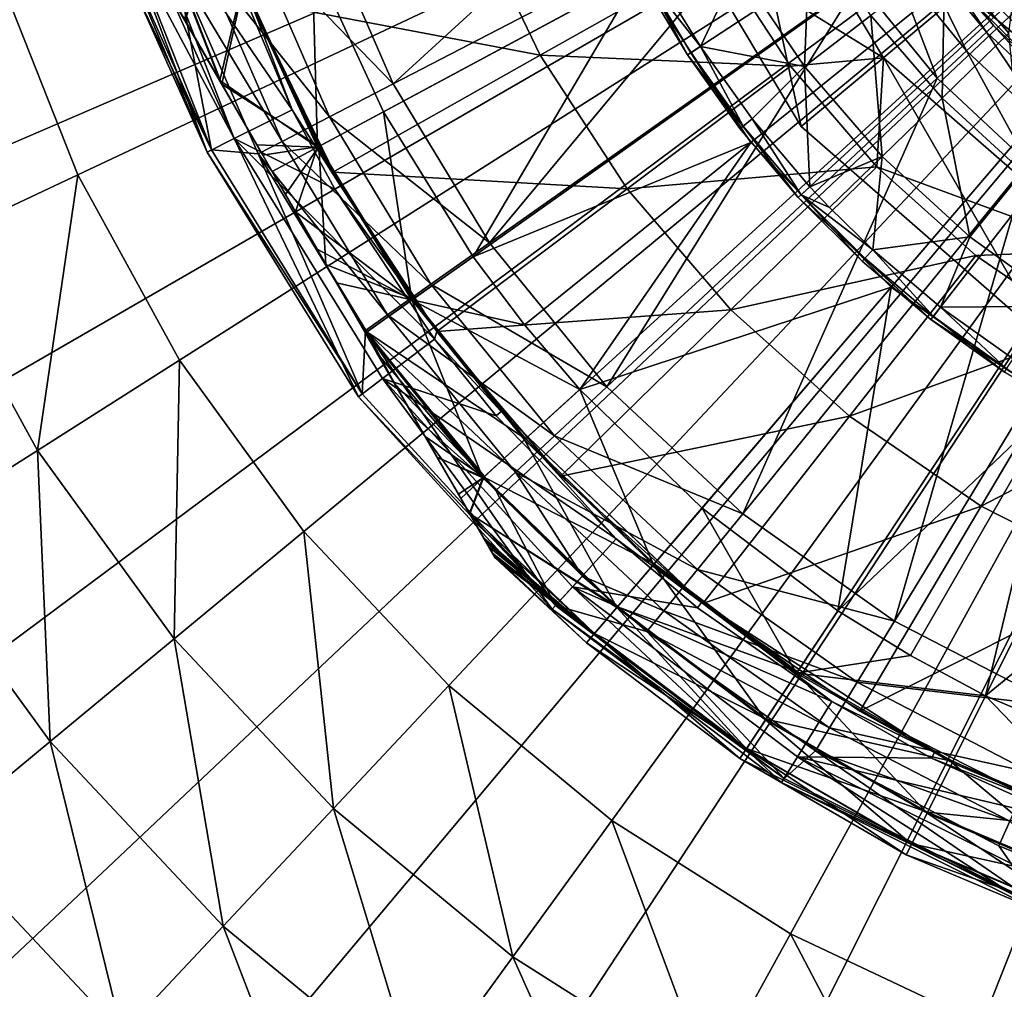
# Model space of a CAD drawing. Extents: x -157 to 252, y -239 to 37.
# Drawn here: x 105 to 114, y -15 to -5 of the extents above; entities that cross this region are included whole.
import ezdxf

# ---------------------------------------------------------------- set-up
doc = ezdxf.new("R2010")
doc.units = 0
doc.header["$MEASUREMENT"] = 0
for name, color, linetype in [('L1', 7, 'Continuous'), ('L16', 7, 'Continuous'), ('L5', 7, 'Continuous'), ('L6', 7, 'Continuous')]:
    doc.layers.add(name, color=color, linetype=linetype)

msp = doc.modelspace()

# ---------------------------------------------------------------- linework, layer by layer
at = {"layer": 'L1', "color": 7}
for points in [[(120, 0, 11.5), (107.6658, -6.62331, 11.5), (106.9454, -5.057384, 11.5)], [(120, 0, 11.5), (108.5732, -8.088833, 11.5), (107.6658, -6.62331, 11.5)], [(109.6539, -9.431739, 11.5), (108.5732, -8.088833, 11.5), (120, 0, 11.5)], [(120, 0, 11.5), (110.8913, -10.63167, 11.5), (109.6539, -9.431739, 11.5)], [(120, 0, 35.5), (110.7494, -4.967482, 35.5), (111.8197, -6.5827, 35.5)], [(120, 0, 11.5), (112.2669, -11.67043, 11.5), (110.8913, -10.63167, 11.5)], [(120, 0, 35.5), (111.8197, -6.5827, 35.5), (113.1685, -7.973752, 35.5)], [(113.7597, -12.53229, 11.5), (112.2669, -11.67043, 11.5), (120, 0, 11.5)], [(113.1685, -7.973752, 35.5), (114.75, -9.093267, 35.5), (120, 0, 35.5)], [(120, 0, 11.5), (115.347, -13.20416, 11.5), (113.7597, -12.53229, 11.5)], [(107.128, -6.704996, 12.29358), (106.0533, -4.843636, 15.76708), (105.986, -4.727007, 15.68779)], [(107.128, -6.704996, 12.29358), (105.986, -4.727007, 15.68779), (106.7341, -6.022835, 12.4068)], [(105.986, -4.727007, 15.68779), (106.3729, -5.397093, 12.60525), (106.7341, -6.022835, 12.4068)], [(107.6541, -6.629584, 17.14036), (107.6031, -4.80257, 17.85548), (106.933, -5.062174, 17.14036)], [(107.6541, -6.629584, 17.14036), (108.2873, -6.289598, 17.85548), (107.6031, -4.80257, 17.85548)], [(107.6031, -4.80257, 17.85548), (108.2873, -6.289598, 17.85548), (110.7494, -4.967482, 35.5)], [(106.3176, -5.301443, 16.01118), (106.0533, -4.843636, 15.76708), (107.128, -6.704996, 12.29358)], [(110.7494, -4.967482, 35.5), (108.2873, -6.289598, 17.85548), (109.149, -7.681281, 17.85548)], [(110.7494, -4.967482, 35.5), (109.149, -7.681281, 17.85548), (111.8197, -6.5827, 35.5)], [(106.715, -5.989668, 16.24204), (106.933, -5.062174, 17.14036), (106.4292, -5.257361, 16.28252)], [(106.9454, -5.057384, 11.5), (106.7341, -6.022835, 12.4068), (106.4378, -5.254024, 12.3553)], [(107.6541, -6.629584, 17.14036), (106.933, -5.062174, 17.14036), (106.715, -5.989668, 16.24204)], [(107.6658, -6.62331, 11.5), (106.7341, -6.022835, 12.4068), (106.9454, -5.057384, 11.5)], [(106.3807, -5.410654, 16.05709), (106.4292, -5.257361, 16.28252), (106.3176, -5.301443, 16.01118)], [(106.3729, -5.397093, 12.60525), (106.4378, -5.254024, 12.3553), (106.7341, -6.022835, 12.4068)], [(106.715, -5.989668, 16.24204), (106.4292, -5.257361, 16.28252), (106.3807, -5.410654, 16.05709)], [(107.128, -6.704996, 12.29358), (106.3807, -5.410654, 16.05709), (106.3176, -5.301443, 16.01118)], [(107.128, -6.704996, 12.29358), (106.715, -5.989668, 16.24204), (106.3807, -5.410654, 16.05709)], [(106.715, -5.989668, 16.24204), (107.0701, -6.60478, 16.35244), (107.6541, -6.629584, 17.14036)], [(107.3459, -7.082508, 12.26938), (107.0701, -6.60478, 16.35244), (106.715, -5.989668, 16.24204)], [(107.3459, -7.082508, 12.26938), (106.715, -5.989668, 16.24204), (107.128, -6.704996, 12.29358)], [(107.6658, -6.62331, 11.5), (107.128, -6.704996, 12.29358), (106.7341, -6.022835, 12.4068)], [(108.5624, -8.096496, 17.14036), (108.2873, -6.289598, 17.85548), (107.6541, -6.629584, 17.14036)], [(108.5624, -8.096496, 17.14036), (109.149, -7.681281, 17.85548), (108.2873, -6.289598, 17.85548)], [(107.6541, -6.629584, 17.14036), (107.0701, -6.60478, 16.35244), (107.219, -6.862592, 16.37654)], [(107.219, -6.862592, 16.37654), (107.0701, -6.60478, 16.35244), (107.3459, -7.082508, 12.26938)], [(107.3459, -7.082508, 12.26938), (107.128, -6.704996, 12.29358), (107.6658, -6.62331, 11.5)], [(107.3459, -7.082508, 12.26938), (107.6658, -6.62331, 11.5), (107.7341, -7.754762, 12.28975)], [(107.7341, -7.754762, 12.28975), (107.6658, -6.62331, 11.5), (108.5732, -8.088833, 11.5)], [(109.149, -7.681281, 17.85548), (109.6424, -8.334712, 17.85548), (111.8197, -6.5827, 35.5)], [(111.8197, -6.5827, 35.5), (109.6424, -8.334712, 17.85548), (110.1752, -8.956525, 17.85548)], [(111.8197, -6.5827, 35.5), (110.1752, -8.956525, 17.85548), (113.1685, -7.973752, 35.5)], [(107.6541, -6.629584, 17.14036), (107.219, -6.862592, 16.37654), (107.4426, -7.25, 16.38998)], [(108.5624, -8.096496, 17.14036), (107.6541, -6.629584, 17.14036), (107.4426, -7.25, 16.38998)], [(107.219, -6.862592, 16.37654), (107.3459, -7.082508, 12.26938), (107.4426, -7.25, 16.38998)], [(107.4426, -7.25, 16.38998), (107.3459, -7.082508, 12.26938), (107.6502, -7.609513, 16.37841)], [(107.6502, -7.609513, 16.37841), (107.3459, -7.082508, 12.26938), (107.8365, -7.932144, 16.34796)], [(107.8365, -7.932144, 16.34796), (107.3459, -7.082508, 12.26938), (107.7341, -7.754762, 12.28975)], [(107.4426, -7.25, 16.38998), (107.6502, -7.609513, 16.37841), (108.5624, -8.096496, 17.14036)], [(108.5624, -8.096496, 17.14036), (107.6502, -7.609513, 16.37841), (107.8365, -7.932144, 16.34796)], [(108.1289, -8.403344, 12.3553), (108.1074, -8.401377, 12.38943), (107.7341, -7.754762, 12.28975)], [(107.7341, -7.754762, 12.28975), (108.5732, -8.088833, 11.5), (108.1289, -8.403344, 12.3553)], [(107.8365, -7.932144, 16.34796), (107.7341, -7.754762, 12.28975), (108.1074, -8.401377, 12.38943)], [(108.5624, -8.096496, 17.14036), (109.6424, -8.334712, 17.85548), (109.149, -7.681281, 17.85548)], [(108.5624, -8.096496, 17.14036), (107.8365, -7.932144, 16.34796), (108.1214, -8.408679, 16.28252)], [(108.2225, -8.600698, 16.2189), (108.1214, -8.408679, 16.28252), (107.8365, -7.932144, 16.34796)], [(108.1074, -8.401377, 12.38943), (108.3973, -8.903586, 12.5304), (107.8365, -7.932144, 16.34796)], [(107.8365, -7.932144, 16.34796), (108.3973, -8.903586, 12.5304), (108.6894, -9.409407, 12.74664)], [(107.8365, -7.932144, 16.34796), (108.6894, -9.409407, 12.74664), (108.8057, -9.610883, 12.86107)], [(108.8057, -9.610883, 12.86107), (109.0081, -9.961422, 13.11805), (107.8365, -7.932144, 16.34796)], [(107.8365, -7.932144, 16.34796), (109.0081, -9.961422, 13.11805), (109.1181, -10.15193, 13.3053)], [(107.8365, -7.932144, 16.34796), (109.1181, -10.15193, 13.3053), (108.2225, -8.600698, 16.2189)], [(110.1752, -8.956525, 17.85548), (111.3503, -10.096, 17.85548), (113.1685, -7.973752, 35.5)], [(113.1685, -7.973752, 35.5), (111.3503, -10.096, 17.85548), (112.6565, -11.08242, 17.85548)], [(113.1685, -7.973752, 35.5), (112.6565, -11.08242, 17.85548), (114.75, -9.093267, 35.5)], [(109.2448, -9.804685, 16.28252), (108.5624, -8.096496, 17.14036), (108.1214, -8.408679, 16.28252)], [(108.1289, -8.403344, 12.3553), (108.5732, -8.088833, 11.5), (109.6539, -9.431739, 11.5)], [(110.1752, -8.956525, 17.85548), (109.6424, -8.334712, 17.85548), (108.5624, -8.096496, 17.14036)], [(109.6441, -9.440674, 17.14036), (110.1752, -8.956525, 17.85548), (108.5624, -8.096496, 17.14036)], [(109.6441, -9.440674, 17.14036), (108.5624, -8.096496, 17.14036), (109.2448, -9.804685, 16.28252)], [(108.1289, -8.403344, 12.3553), (108.3973, -8.903586, 12.5304), (108.1074, -8.401377, 12.38943)], [(109.2448, -9.804685, 16.28252), (108.1214, -8.408679, 16.28252), (108.2225, -8.600698, 16.2189)], [(109.2516, -9.798464, 12.3553), (108.3973, -8.903586, 12.5304), (108.1289, -8.403344, 12.3553)], [(108.1289, -8.403344, 12.3553), (109.6539, -9.431739, 11.5), (109.2516, -9.798464, 12.3553)], [(108.2225, -8.600698, 16.2189), (108.5729, -9.207667, 16.00716), (109.2448, -9.804685, 16.28252)], [(108.2225, -8.600698, 16.2189), (109.1181, -10.15193, 13.3053), (108.5729, -9.207667, 16.00716)], [(109.2516, -9.798464, 12.3553), (108.6894, -9.409407, 12.74664), (108.3973, -8.903586, 12.5304)], [(110.8827, -10.64174, 17.14036), (110.1752, -8.956525, 17.85548), (109.6441, -9.440674, 17.14036)], [(110.8827, -10.64174, 17.14036), (111.3503, -10.096, 17.85548), (110.1752, -8.956525, 17.85548)], [(112.6565, -11.08242, 17.85548), (113.3527, -11.51348, 17.85548), (114.75, -9.093267, 35.5)], [(114.75, -9.093267, 35.5), (113.3527, -11.51348, 17.85548), (114.0741, -11.90085, 17.85548)], [(114.75, -9.093267, 35.5), (114.0741, -11.90085, 17.85548), (116.5103, -9.903122, 35.5)], [(109.2448, -9.804685, 16.28252), (108.5729, -9.207667, 16.00716), (108.8044, -9.608637, 15.79717)], [(108.5729, -9.207667, 16.00716), (109.1181, -10.15193, 13.3053), (109.1609, -10.22607, 13.39279)], [(108.5729, -9.207667, 16.00716), (109.1609, -10.22607, 13.39279), (108.8044, -9.608637, 15.79717)], [(108.8057, -9.610883, 12.86107), (108.6894, -9.409407, 12.74664), (109.2516, -9.798464, 12.3553)], [(109.2448, -9.804685, 16.28252), (110.5312, -11.05206, 16.28252), (109.6441, -9.440674, 17.14036)], [(109.2516, -9.798464, 12.3553), (109.6539, -9.431739, 11.5), (110.8913, -10.63167, 11.5)], [(109.6441, -9.440674, 17.14036), (110.5312, -11.05206, 16.28252), (110.8827, -10.64174, 17.14036)], [(109.2448, -9.804685, 16.28252), (108.8044, -9.608637, 15.79717), (109.033, -10.00459, 15.50019)], [(108.8044, -9.608637, 15.79717), (109.1609, -10.22607, 13.39279), (109.033, -10.00459, 15.50019)], [(109.2516, -9.798464, 12.3553), (109.0081, -9.961422, 13.11805), (108.8057, -9.610883, 12.86107)], [(109.1181, -10.15193, 13.3053), (109.0081, -9.961422, 13.11805), (109.2516, -9.798464, 12.3553)], [(109.033, -10.00459, 15.50019), (109.1158, -10.14798, 15.35595), (109.2448, -9.804685, 16.28252)], [(109.2448, -9.804685, 16.28252), (109.1158, -10.14798, 15.35595), (110.5312, -11.05206, 16.28252)], [(109.2516, -9.798464, 12.3553), (110.5372, -11.04505, 12.3553), (109.1181, -10.15193, 13.3053)], [(109.2516, -9.798464, 12.3553), (110.8913, -10.63167, 11.5), (110.5372, -11.04505, 12.3553)], [(114.0741, -11.90085, 17.85548), (115.5815, -12.53888, 17.85548), (116.5103, -9.903122, 35.5)], [(109.033, -10.00459, 15.50019), (109.1609, -10.22607, 13.39279), (109.2753, -10.42434, 13.70146)], [(109.033, -10.00459, 15.50019), (109.2753, -10.42434, 13.70146), (109.1158, -10.14798, 15.35595)], [(112.2596, -11.68149, 17.14036), (111.3503, -10.096, 17.85548), (110.8827, -10.64174, 17.14036)], [(112.2596, -11.68149, 17.14036), (112.6565, -11.08242, 17.85548), (111.3503, -10.096, 17.85548)], [(110.5312, -11.05206, 16.28252), (109.1158, -10.14798, 15.35595), (110.3135, -11.30614, 15.32549)], [(110.3135, -11.30614, 15.32549), (109.1158, -10.14798, 15.35595), (109.2509, -10.382, 15.03486)], [(109.3361, -10.52963, 14.67841), (109.2509, -10.382, 15.03486), (109.1158, -10.14798, 15.35595)], [(109.1158, -10.14798, 15.35595), (109.2753, -10.42434, 13.70146), (109.2988, -10.46505, 13.79024)], [(109.1158, -10.14798, 15.35595), (109.2988, -10.46505, 13.79024), (109.3525, -10.55806, 14.1101)], [(109.3525, -10.55806, 14.1101), (109.362, -10.57436, 14.26175), (109.1158, -10.14798, 15.35595)], [(109.1158, -10.14798, 15.35595), (109.362, -10.57436, 14.26175), (109.3478, -10.54986, 14.59171)], [(109.1158, -10.14798, 15.35595), (109.3478, -10.54986, 14.59171), (109.3361, -10.52963, 14.67841)], [(109.1181, -10.15193, 13.3053), (110.5372, -11.04505, 12.3553), (110.3166, -11.30254, 13.31074)], [(109.1181, -10.15193, 13.3053), (110.3166, -11.30254, 13.31074), (109.1609, -10.22607, 13.39279)], [(109.1609, -10.22607, 13.39279), (110.3166, -11.30254, 13.31074), (109.2753, -10.42434, 13.70146)], [(109.2509, -10.382, 15.03486), (109.3361, -10.52963, 14.67841), (110.3135, -11.30614, 15.32549)], [(110.3166, -11.30254, 13.31074), (109.2988, -10.46505, 13.79024), (109.2753, -10.42434, 13.70146)], [(110.3166, -11.30254, 13.31074), (109.3525, -10.55806, 14.1101), (109.2988, -10.46505, 13.79024)], [(110.3135, -11.30614, 15.32549), (109.3361, -10.52963, 14.67841), (109.3478, -10.54986, 14.59171)], [(110.3135, -11.30614, 15.32549), (109.3478, -10.54986, 14.59171), (110.2407, -11.39106, 14.31785)], [(110.2407, -11.39106, 14.31785), (109.3478, -10.54986, 14.59171), (109.362, -10.57436, 14.26175)], [(110.3166, -11.30254, 13.31074), (109.362, -10.57436, 14.26175), (109.3525, -10.55806, 14.1101)], [(110.2407, -11.39106, 14.31785), (109.362, -10.57436, 14.26175), (110.3166, -11.30254, 13.31074)], [(110.5312, -11.05206, 16.28252), (111.9611, -12.1319, 16.28252), (110.8827, -10.64174, 17.14036)], [(110.8913, -10.63167, 11.5), (112.2669, -11.67043, 11.5), (110.5372, -11.04505, 12.3553)], [(110.8827, -10.64174, 17.14036), (111.9611, -12.1319, 16.28252), (112.2596, -11.68149, 17.14036)], [(110.3135, -11.30614, 15.32549), (111.7763, -12.4108, 15.32549), (110.5312, -11.05206, 16.28252)], [(110.5372, -11.04505, 12.3553), (111.9662, -12.1242, 12.3553), (110.3166, -11.30254, 13.31074)], [(110.5312, -11.05206, 16.28252), (111.7763, -12.4108, 15.32549), (111.9611, -12.1319, 16.28252)], [(110.5372, -11.04505, 12.3553), (112.2669, -11.67043, 11.5), (111.9662, -12.1242, 12.3553)], [(112.2596, -11.68149, 17.14036), (113.3527, -11.51348, 17.85548), (112.6565, -11.08242, 17.85548)], [(110.3166, -11.30254, 13.31074), (111.7789, -12.40685, 13.31074), (110.2407, -11.39106, 14.31785)], [(110.2407, -11.39106, 14.31785), (111.7145, -12.50403, 14.31785), (110.3135, -11.30614, 15.32549)], [(110.3135, -11.30614, 15.32549), (111.7145, -12.50403, 14.31785), (111.7763, -12.4108, 15.32549)], [(110.3166, -11.30254, 13.31074), (111.9662, -12.1242, 12.3553), (111.7789, -12.40685, 13.31074)], [(110.2407, -11.39106, 14.31785), (111.7789, -12.40685, 13.31074), (111.7145, -12.50403, 14.31785)], [(114.0741, -11.90085, 17.85548), (113.3527, -11.51348, 17.85548), (112.2596, -11.68149, 17.14036)], [(113.5129, -13.02783, 16.28252), (112.2596, -11.68149, 17.14036), (111.9611, -12.1319, 16.28252)], [(113.7597, -12.53229, 11.5), (111.9662, -12.1242, 12.3553), (112.2669, -11.67043, 11.5)], [(113.7538, -12.54416, 17.14036), (114.0741, -11.90085, 17.85548), (112.2596, -11.68149, 17.14036)], [(113.7538, -12.54416, 17.14036), (112.2596, -11.68149, 17.14036), (113.5129, -13.02783, 16.28252)], [(115.3426, -13.21667, 17.14036), (114.0741, -11.90085, 17.85548), (113.7538, -12.54416, 17.14036)], [(115.3426, -13.21667, 17.14036), (115.5815, -12.53888, 17.85548), (114.0741, -11.90085, 17.85548)], [(113.3638, -13.32733, 15.32549), (111.9611, -12.1319, 16.28252), (111.7763, -12.4108, 15.32549)], [(113.517, -13.01957, 12.3553), (111.7789, -12.40685, 13.31074), (111.9662, -12.1242, 12.3553)], [(113.5129, -13.02783, 16.28252), (111.9611, -12.1319, 16.28252), (113.3638, -13.32733, 15.32549)], [(113.517, -13.01957, 12.3553), (111.9662, -12.1242, 12.3553), (113.7597, -12.53229, 11.5)], [(113.3659, -13.32309, 13.31074), (111.7145, -12.50403, 14.31785), (111.7789, -12.40685, 13.31074)], [(113.3139, -13.42744, 14.31785), (111.7763, -12.4108, 15.32549), (111.7145, -12.50403, 14.31785)], [(113.3638, -13.32733, 15.32549), (111.7763, -12.4108, 15.32549), (113.3139, -13.42744, 14.31785)], [(113.3659, -13.32309, 13.31074), (111.7789, -12.40685, 13.31074), (113.517, -13.01957, 12.3553)], [(113.3139, -13.42744, 14.31785), (111.7145, -12.50403, 14.31785), (113.3659, -13.32309, 13.31074)], [(113.5129, -13.02783, 16.28252), (115.163, -13.72628, 16.28252), (113.7538, -12.54416, 17.14036)], [(113.7597, -12.53229, 11.5), (115.347, -13.20416, 11.5), (113.517, -13.01957, 12.3553)], [(113.7538, -12.54416, 17.14036), (115.163, -13.72628, 16.28252), (115.3426, -13.21667, 17.14036)], [(113.3638, -13.32733, 15.32549), (115.0519, -14.04183, 15.32549), (113.5129, -13.02783, 16.28252)], [(113.517, -13.01957, 12.3553), (115.1661, -13.71757, 12.3553), (113.3659, -13.32309, 13.31074)], [(113.5129, -13.02783, 16.28252), (115.0519, -14.04183, 15.32549), (115.163, -13.72628, 16.28252)], [(113.517, -13.01957, 12.3553), (115.347, -13.20416, 11.5), (115.1661, -13.71757, 12.3553)], [(113.3659, -13.32309, 13.31074), (115.0534, -14.03736, 13.31074), (113.3139, -13.42744, 14.31785)], [(113.3139, -13.42744, 14.31785), (115.0147, -14.1473, 14.31785), (113.3638, -13.32733, 15.32549)], [(113.3638, -13.32733, 15.32549), (115.0147, -14.1473, 14.31785), (115.0519, -14.04183, 15.32549)], [(113.3659, -13.32309, 13.31074), (115.1661, -13.71757, 12.3553), (115.0534, -14.03736, 13.31074)], [(113.3139, -13.42744, 14.31785), (115.0534, -14.03736, 13.31074), (115.0147, -14.1473, 14.31785)]]:
    msp.add_3dface(points, dxfattribs=at)
at = {"layer": 'L16', "color": 7}
for points in [[(120, 0, 1.5), (93.65529, -7.887089, 1.5), (92.91779, -4.775325, 1.5)], [(94.74906, -10.89219, 1.5), (93.65529, -7.887089, 1.5), (120, 0, 1.5)], [(120, 0, 1.5), (96.1843, -13.75, 1.5), (94.74906, -10.89219, 1.5)], [(120, 0, 1.5), (97.94161, -16.42186, 1.5), (96.1843, -13.75, 1.5)], [(99.99723, -18.87164, 1.5), (97.94161, -16.42186, 1.5), (120, 0, 1.5)], [(120, 0, 1.5), (102.3233, -21.06622, 1.5), (99.99723, -18.87164, 1.5)], [(120, 0, 1.5), (104.8885, -22.97591, 1.5), (102.3233, -21.06622, 1.5)], [(120, 0, 11.5), (104.6013, -5.00335, 11.5), (105.3498, -6.89387, 11.5)], [(107.658, -24.5749, 1.5), (104.8885, -22.97591, 1.5), (120, 0, 1.5)], [(105.3498, -6.89387, 11.5), (106.3293, -8.675669, 11.5), (120, 0, 11.5)], [(120, 0, 11.5), (106.3293, -8.675669, 11.5), (107.5245, -10.32065, 11.5)], [(120, 0, 11.5), (107.5245, -10.32065, 11.5), (108.9164, -11.80286, 11.5)], [(120, 0, 1.5), (110.5944, -25.84155, 1.5), (107.658, -24.5749, 1.5)], [(108.9164, -11.80286, 11.5), (110.4831, -13.09894, 11.5), (120, 0, 11.5)], [(120, 0, 11.5), (110.4831, -13.09894, 11.5), (112.1998, -14.18844, 11.5)], [(120, 0, 1.5), (113.6581, -26.75873, 1.5), (110.5944, -25.84155, 1.5)], [(120, 0, 11.5), (112.1998, -14.18844, 11.5), (114.0396, -15.05418, 11.5)], [(116.8074, -27.31406, 1.5), (113.6581, -26.75873, 1.5), (120, 0, 1.5)], [(114.0396, -15.05418, 11.5), (115.9734, -15.68251, 11.5), (120, 0, 11.5)], [(104.6013, -5.00335, 11.5), (103.886, -7.582652, 11.33473), (105.3498, -6.89387, 11.5)], [(105.3498, -6.89387, 11.5), (103.886, -7.582652, 11.33473), (104.9635, -9.542475, 11.33473)], [(105.3498, -6.89387, 11.5), (104.9635, -9.542475, 11.33473), (106.3293, -8.675669, 11.5)], [(103.886, -7.582652, 11.33473), (103.654, -10.37347, 10.84576), (104.9635, -9.542475, 11.33473)], [(106.3293, -8.675669, 11.5), (104.9635, -9.542475, 11.33473), (106.278, -11.35181, 11.33473)], [(106.3293, -8.675669, 11.5), (106.278, -11.35181, 11.33473), (107.5245, -10.32065, 11.5)], [(104.9635, -9.542475, 11.33473), (103.654, -10.37347, 10.84576), (105.0831, -12.34036, 10.84576)], [(104.9635, -9.542475, 11.33473), (105.0831, -12.34036, 10.84576), (106.278, -11.35181, 11.33473)], [(103.654, -10.37347, 10.84576), (103.989, -13.24547, 10.05329), (105.0831, -12.34036, 10.84576)], [(107.5245, -10.32065, 11.5), (106.278, -11.35181, 11.33473), (107.809, -12.98211, 11.33473)], [(107.5245, -10.32065, 11.5), (107.809, -12.98211, 11.33473), (108.9164, -11.80286, 11.5)], [(106.278, -11.35181, 11.33473), (105.0831, -12.34036, 10.84576), (106.7473, -14.11264, 10.84576)], [(106.278, -11.35181, 11.33473), (106.7473, -14.11264, 10.84576), (107.809, -12.98211, 11.33473)], [(108.9164, -11.80286, 11.5), (107.809, -12.98211, 11.33473), (109.5322, -14.40769, 11.33473)], [(108.9164, -11.80286, 11.5), (109.5322, -14.40769, 11.33473), (110.4831, -13.09894, 11.5)], [(105.0831, -12.34036, 10.84576), (103.989, -13.24547, 10.05329), (105.7753, -15.14774, 10.05329)], [(105.0831, -12.34036, 10.84576), (105.7753, -15.14774, 10.05329), (106.7473, -14.11264, 10.84576)], [(107.809, -12.98211, 11.33473), (106.7473, -14.11264, 10.84576), (108.6206, -15.66236, 10.84576)], [(107.809, -12.98211, 11.33473), (108.6206, -15.66236, 10.84576), (109.5322, -14.40769, 11.33473)], [(110.4831, -13.09894, 11.5), (109.5322, -14.40769, 11.33473), (111.4205, -15.60604, 11.33473)], [(110.4831, -13.09894, 11.5), (111.4205, -15.60604, 11.33473), (112.1998, -14.18844, 11.5)], [(103.989, -13.24547, 10.05329), (103.041, -14.02973, 8.990061), (104.9331, -16.04464, 8.990061)], [(103.989, -13.24547, 10.05329), (104.9331, -16.04464, 8.990061), (105.7753, -15.14774, 10.05329)], [(103.041, -14.02973, 8.990061), (104.2554, -16.76628, 7.7), (104.9331, -16.04464, 8.990061)], [(106.7473, -14.11264, 10.84576), (105.7753, -15.14774, 10.05329), (107.786, -16.81112, 10.05329)], [(106.7473, -14.11264, 10.84576), (107.786, -16.81112, 10.05329), (108.6206, -15.66236, 10.84576)], [(112.1998, -14.18844, 11.5), (111.4205, -15.60604, 11.33473), (113.4441, -16.55828, 11.33473)], [(112.1998, -14.18844, 11.5), (113.4441, -16.55828, 11.33473), (114.0396, -15.05418, 11.5)], [(109.5322, -14.40769, 11.33473), (108.6206, -15.66236, 10.84576), (110.6734, -16.96507, 10.84576)], [(109.5322, -14.40769, 11.33473), (110.6734, -16.96507, 10.84576), (111.4205, -15.60604, 11.33473)]]:
    msp.add_3dface(points, dxfattribs=at)
at = {"layer": 'L5', "color": 7}
for points in [[(120, 0, 61.4), (110.6919, -3.73758, 61.4), (112.3024, -6.431023, 61.4)], [(120, 0, 61.4), (112.3024, -6.431023, 61.4), (114.6665, -8.494952, 61.4)], [(111.7635, -2.927243, 40.6986), (108.3803, -6.020839, 41.86304), (107.6687, -4.382546, 41.86304)], [(112.2388, -4.021512, 40.6986), (108.3803, -6.020839, 41.86304), (111.7635, -2.927243, 40.6986)], [(111.6481, -3.353594, 65.5), (112.3024, -6.431023, 64.5), (110.6919, -3.73758, 64.5)], [(111.6481, -3.353594, 65.5), (111.5038, -4.782958, 65.5), (113.0932, -5.770321, 65.5)], [(113.0932, -5.770321, 65.5), (112.3024, -6.431023, 64.5), (111.6481, -3.353594, 65.5)], [(112.3024, -6.431023, 64.5), (112.3024, -6.431023, 61.4), (110.6919, -3.73758, 64.5)], [(110.6919, -3.73758, 64.5), (112.3024, -6.431023, 61.4), (110.6919, -3.73758, 61.4)], [(105.6802, -3.923697, 52.98814), (105.7998, -4.564676, 52.0935), (106.8519, -6.546989, 54.48654)], [(106.8519, -6.546989, 54.48654), (105.8727, -4.019552, 54.48654), (105.6802, -3.923697, 52.98814)], [(106.8519, -6.546989, 54.48654), (107.4114, -6.268369, 58.10759), (105.8727, -4.019552, 54.48654)], [(107.4114, -6.268369, 58.10759), (106.7106, -4.59952, 58.10759), (105.8727, -4.019552, 54.48654)], [(112.2388, -4.021512, 40.6986), (109.3084, -7.546975, 41.86304), (108.3803, -6.020839, 41.86304)], [(112.8587, -5.040867, 40.6986), (109.3084, -7.546975, 41.86304), (112.2388, -4.021512, 40.6986)], [(107.0082, -5.216701, 62), (109.7932, -5.745948, 63.55334), (109.1305, -4.364531, 63.55334)], [(107.0191, -4.613406, 42.20018), (107.6687, -4.382546, 41.86304), (108.3803, -6.020839, 41.86304)], [(109.7932, -5.745948, 63.55334), (111.5038, -4.782958, 65.5), (109.1305, -4.364531, 63.55334)], [(105.8878, -4.981709, 47.84317), (105.7925, -4.528111, 46.84318), (106.6344, -6.655255, 47.14909)], [(106.2933, -4.871367, 43.49462), (106.6344, -6.655255, 47.14909), (105.7925, -4.528111, 46.84318)], [(105.7998, -4.564676, 52.0935), (105.8928, -5.004078, 51.08799), (106.5922, -6.676314, 50.8234)], [(106.8519, -6.546989, 54.48654), (105.7998, -4.564676, 52.0935), (106.5922, -6.676314, 50.8234)], [(106.537, -4.784756, 42.77211), (107.0191, -4.613406, 42.20018), (107.7682, -6.338, 42.20018)], [(107.0082, -5.216701, 58.26275), (106.7106, -4.59952, 58.10759), (107.4114, -6.268369, 58.10759)], [(107.0191, -4.613406, 42.20018), (108.3803, -6.020839, 41.86304), (107.7682, -6.338, 42.20018)], [(113.3877, -4.667473, 40.15529), (113.4642, -4.613442, 39.73267), (114.0848, -5.524375, 40.15529)], [(113.8716, -5.142301, 36.5), (114.1533, -5.460425, 39.73267), (113.4642, -4.613442, 39.73267)], [(114.0848, -5.524375, 40.15529), (113.4642, -4.613442, 39.73267), (114.1533, -5.460425, 39.73267)], [(113.3877, -4.667473, 40.15529), (113.8922, -5.704242, 40.49872), (113.1724, -4.81944, 40.49872)], [(114.0848, -5.524375, 40.15529), (113.8922, -5.704242, 40.49872), (113.3877, -4.667473, 40.15529)], [(107.3139, -6.573405, 42.77211), (106.2933, -4.871367, 43.49462), (106.537, -4.784756, 42.77211)], [(106.537, -4.784756, 42.77211), (107.7682, -6.338, 42.20018), (107.3139, -6.573405, 42.77211)], [(109.7932, -5.745948, 63.55334), (112.2008, -5.851019, 65.5), (111.5038, -4.782958, 65.5)], [(111.5038, -4.782958, 65.5), (112.2008, -5.851019, 65.5), (113.0932, -5.770321, 65.5)], [(113.1724, -4.81944, 40.49872), (113.6116, -5.966321, 40.6986), (112.8587, -5.040867, 40.6986)], [(113.8922, -5.704242, 40.49872), (113.6116, -5.966321, 40.6986), (113.1724, -4.81944, 40.49872)], [(115.1791, -5.745333, 35.63397), (113.9743, -5.056184, 36), (114.2547, -4.820907, 35.63397)], [(115.5005, -5.362311, 35.5), (115.1791, -5.745333, 35.63397), (114.2547, -4.820907, 35.63397)], [(107.0843, -6.692393, 43.49462), (106.6344, -6.655255, 47.14909), (106.2933, -4.871367, 43.49462)], [(107.3139, -6.573405, 42.77211), (107.0843, -6.692393, 43.49462), (106.2933, -4.871367, 43.49462)], [(106.6344, -6.655255, 47.14909), (105.9411, -5.216943, 48.91178), (105.8878, -4.981709, 47.84317)], [(106.5922, -6.676314, 50.8234), (105.8928, -5.004078, 51.08799), (105.9429, -5.22491, 50.01266)], [(112.8587, -5.040867, 40.6986), (110.4356, -8.932525, 41.86304), (109.3084, -7.546975, 41.86304)], [(113.6116, -5.966321, 40.6986), (110.4356, -8.932525, 41.86304), (112.8587, -5.040867, 40.6986)], [(114.9438, -6.025725, 36), (113.8716, -5.142301, 36.5), (113.9743, -5.056184, 36)], [(115.1791, -5.745333, 35.63397), (114.9438, -6.025725, 36), (113.9743, -5.056184, 36)], [(114.8577, -6.128355, 36.5), (114.8577, -6.128355, 39.73267), (113.8716, -5.142301, 36.5)], [(113.8716, -5.142301, 36.5), (114.8577, -6.128355, 39.73267), (114.1533, -5.460425, 39.73267)], [(114.9438, -6.025725, 36), (114.8577, -6.128355, 36.5), (113.8716, -5.142301, 36.5)], [(106.6344, -6.655255, 47.14909), (105.9429, -5.22491, 50.01266), (105.9411, -5.216943, 48.91178)], [(106.5922, -6.676314, 50.8234), (105.9429, -5.22491, 50.01266), (106.6344, -6.655255, 47.14909)], [(107.0082, -5.216701, 58.26275), (107.4114, -6.268369, 58.10759), (107.8756, -7, 58.26275)], [(107.8003, -6.867838, 62), (109.7932, -5.745948, 63.55334), (107.0082, -5.216701, 62)], [(107.0082, -5.216701, 62), (107.0082, -5.216701, 58.26275), (107.8003, -6.867838, 62)], [(107.8003, -6.867838, 62), (107.0082, -5.216701, 58.26275), (107.8756, -7, 58.26275)], [(114.0848, -5.524375, 40.15529), (114.1533, -5.460425, 39.73267), (114.8922, -6.278369, 40.15529)], [(114.8922, -6.278369, 40.15529), (114.1533, -5.460425, 39.73267), (114.8577, -6.128355, 39.73267)], [(114.0848, -5.524375, 40.15529), (114.7259, -6.482784, 40.49872), (113.8922, -5.704242, 40.49872)], [(114.8922, -6.278369, 40.15529), (114.7259, -6.482784, 40.49872), (114.0848, -5.524375, 40.15529)], [(107.8003, -6.867838, 62), (110.6305, -7.02905, 63.55334), (109.7932, -5.745948, 63.55334)], [(110.6305, -7.02905, 63.55334), (112.2008, -5.851019, 65.5), (109.7932, -5.745948, 63.55334)], [(113.0932, -5.770321, 65.5), (112.2008, -5.851019, 65.5), (113.0312, -6.818967, 65.5)], [(113.0932, -5.770321, 65.5), (114.6665, -8.494952, 64.5), (112.3024, -6.431023, 64.5)], [(113.0932, -5.770321, 65.5), (113.0312, -6.818967, 65.5), (115.2144, -7.622209, 65.5)], [(115.2144, -7.622209, 65.5), (114.6665, -8.494952, 64.5), (113.0932, -5.770321, 65.5)], [(113.8922, -5.704242, 40.49872), (114.4835, -6.780633, 40.6986), (113.6116, -5.966321, 40.6986)], [(114.7259, -6.482784, 40.49872), (114.4835, -6.780633, 40.6986), (113.8922, -5.704242, 40.49872)], [(110.6305, -7.02905, 63.55334), (113.0312, -6.818967, 65.5), (112.2008, -5.851019, 65.5)], [(107.7682, -6.338, 42.20018), (108.3803, -6.020839, 41.86304), (109.3084, -7.546975, 41.86304)], [(113.6116, -5.966321, 40.6986), (111.741, -10.15168, 41.86304), (110.4356, -8.932525, 41.86304)], [(114.4835, -6.780633, 40.6986), (111.741, -10.15168, 41.86304), (113.6116, -5.966321, 40.6986)], [(107.8212, -7.031444, 58.10759), (107.4114, -6.268369, 58.10759), (106.8519, -6.546989, 54.48654)], [(107.3139, -6.573405, 42.77211), (107.7682, -6.338, 42.20018), (108.7452, -7.944529, 42.20018)], [(107.8756, -7, 58.26275), (107.4114, -6.268369, 58.10759), (107.8212, -7.031444, 58.10759)], [(107.7682, -6.338, 42.20018), (109.3084, -7.546975, 41.86304), (108.7452, -7.944529, 42.20018)], [(114.6665, -8.494952, 64.5), (114.6665, -8.494952, 61.4), (112.3024, -6.431023, 64.5)], [(112.3024, -6.431023, 64.5), (114.6665, -8.494952, 61.4), (112.3024, -6.431023, 61.4)], [(106.8519, -6.546989, 54.48654), (106.5922, -6.676314, 50.8234), (108.0472, -9.026323, 50.8234)], [(108.0472, -9.026323, 50.8234), (108.2788, -8.851475, 54.48654), (106.8519, -6.546989, 54.48654)], [(106.8519, -6.546989, 54.48654), (108.2788, -8.851475, 54.48654), (108.7776, -8.474784, 58.10759)], [(106.8519, -6.546989, 54.48654), (108.7776, -8.474784, 58.10759), (107.8212, -7.031444, 58.10759)], [(108.3271, -8.239603, 42.77211), (107.0843, -6.692393, 43.49462), (107.3139, -6.573405, 42.77211)], [(107.3139, -6.573405, 42.77211), (108.7452, -7.944529, 42.20018), (108.3271, -8.239603, 42.77211)], [(106.5922, -6.676314, 50.8234), (106.6344, -6.655255, 47.14909), (108.0849, -8.997851, 47.14909)], [(108.0472, -9.026323, 50.8234), (106.5922, -6.676314, 50.8234), (108.0849, -8.997851, 47.14909)], [(107.0843, -6.692393, 43.49462), (108.0849, -8.997851, 47.14909), (106.6344, -6.655255, 47.14909)], [(108.1158, -8.388751, 43.49462), (108.0849, -8.997851, 47.14909), (107.0843, -6.692393, 43.49462)], [(108.3271, -8.239603, 42.77211), (108.1158, -8.388751, 43.49462), (107.0843, -6.692393, 43.49462)], [(114.4835, -6.780633, 40.6986), (113.2002, -11.18173, 41.86304), (111.741, -10.15168, 41.86304)], [(115.4582, -7.468635, 40.6986), (113.2002, -11.18173, 41.86304), (114.4835, -6.780633, 40.6986)], [(108.8011, -8.401464, 62), (110.6305, -7.02905, 63.55334), (107.8003, -6.867838, 62)], [(107.8003, -6.867838, 62), (107.8756, -7, 58.26275), (108.8011, -8.401464, 62)], [(111.6281, -8.191883, 63.55334), (113.0312, -6.818967, 65.5), (110.6305, -7.02905, 63.55334)], [(111.6281, -8.191883, 63.55334), (113.9809, -7.670241, 65.5), (113.0312, -6.818967, 65.5)], [(115.2144, -7.622209, 65.5), (113.0312, -6.818967, 65.5), (113.9809, -7.670241, 65.5)], [(107.8756, -7, 58.26275), (107.8212, -7.031444, 58.10759), (108.8011, -8.401464, 58.26275)], [(108.8011, -8.401464, 62), (107.8756, -7, 58.26275), (108.8011, -8.401464, 58.26275)], [(108.8011, -8.401464, 58.26275), (107.8212, -7.031444, 58.10759), (108.7776, -8.474784, 58.10759)], [(108.8011, -8.401464, 62), (111.6281, -8.191883, 63.55334), (110.6305, -7.02905, 63.55334)], [(115.4582, -7.468635, 40.6986), (114.7862, -12.00348, 41.86304), (113.2002, -11.18173, 41.86304)], [(108.7452, -7.944529, 42.20018), (109.3084, -7.546975, 41.86304), (110.4356, -8.932525, 41.86304)], [(115.2144, -7.622209, 65.5), (113.9809, -7.670241, 65.5), (115.0335, -8.390275, 65.5)], [(112.769, -9.214549, 63.55334), (113.9809, -7.670241, 65.5), (111.6281, -8.191883, 63.55334)], [(112.769, -9.214549, 63.55334), (115.0335, -8.390275, 65.5), (113.9809, -7.670241, 65.5)], [(108.3271, -8.239603, 42.77211), (108.7452, -7.944529, 42.20018), (109.9318, -9.403067, 42.20018)], [(108.7452, -7.944529, 42.20018), (110.4356, -8.932525, 41.86304), (109.9318, -9.403067, 42.20018)], [(109.9935, -9.791338, 62), (111.6281, -8.191883, 63.55334), (108.8011, -8.401464, 62)], [(109.9935, -9.791338, 62), (112.769, -9.214549, 63.55334), (111.6281, -8.191883, 63.55334)], [(109.5578, -9.752312, 42.77211), (108.1158, -8.388751, 43.49462), (108.3271, -8.239603, 42.77211)], [(108.3271, -8.239603, 42.77211), (109.9318, -9.403067, 42.20018), (109.5578, -9.752312, 42.77211)], [(109.9411, -11.03404, 47.14909), (108.0849, -8.997851, 47.14909), (108.1158, -8.388751, 43.49462)], [(109.9411, -11.03404, 47.14909), (108.1158, -8.388751, 43.49462), (109.3688, -9.928844, 43.49462)], [(109.5578, -9.752312, 42.77211), (109.3688, -9.928844, 43.49462), (108.1158, -8.388751, 43.49462)], [(108.8011, -8.401464, 58.26275), (108.7776, -8.474784, 58.10759), (109.4195, -9.16805, 58.26275)], [(108.8011, -8.401464, 62), (108.8011, -8.401464, 58.26275), (109.9935, -9.791338, 62)], [(109.9935, -9.791338, 62), (108.8011, -8.401464, 58.26275), (109.4195, -9.16805, 58.26275)], [(114.0336, -10.07955, 63.55334), (115.0335, -8.390275, 65.5), (112.769, -9.214549, 63.55334)], [(114.0336, -10.07955, 63.55334), (116.1712, -8.966749, 65.5), (115.0335, -8.390275, 65.5)], [(109.372, -9.209234, 58.10759), (108.7776, -8.474784, 58.10759), (108.2788, -8.851475, 54.48654)], [(109.4195, -9.16805, 58.26275), (108.7776, -8.474784, 58.10759), (109.372, -9.209234, 58.10759)], [(108.0472, -9.026323, 50.8234), (109.9093, -11.06895, 50.8234), (108.2788, -8.851475, 54.48654)], [(109.9093, -11.06895, 50.8234), (110.1048, -10.85454, 54.48654), (108.2788, -8.851475, 54.48654)], [(108.2788, -8.851475, 54.48654), (110.1048, -10.85454, 54.48654), (110.5259, -10.3926, 58.10759)], [(108.2788, -8.851475, 54.48654), (110.5259, -10.3926, 58.10759), (109.372, -9.209234, 58.10759)], [(109.9318, -9.403067, 42.20018), (110.4356, -8.932525, 41.86304), (111.741, -10.15168, 41.86304)], [(115.4003, -10.77209, 63.55334), (116.1712, -8.966749, 65.5), (114.0336, -10.07955, 63.55334)], [(108.0472, -9.026323, 50.8234), (108.0849, -8.997851, 47.14909), (109.9411, -11.03404, 47.14909)], [(109.9411, -11.03404, 47.14909), (109.9093, -11.06895, 50.8234), (108.0472, -9.026323, 50.8234)], [(109.4195, -9.16805, 58.26275), (109.372, -9.209234, 58.10759), (110.5259, -10.3926, 58.10759)], [(110.5259, -10.3926, 58.10759), (111.3458, -11.00474, 58.26275), (109.4195, -9.16805, 58.26275)], [(109.9935, -9.791338, 62), (109.4195, -9.16805, 58.26275), (111.3571, -11.01368, 62)], [(111.3571, -11.01368, 62), (109.4195, -9.16805, 58.26275), (111.3458, -11.00474, 58.26275)], [(111.3571, -11.01368, 62), (112.769, -9.214549, 63.55334), (109.9935, -9.791338, 62)], [(111.3571, -11.01368, 62), (114.0336, -10.07955, 63.55334), (112.769, -9.214549, 63.55334)], [(109.5578, -9.752312, 42.77211), (109.9318, -9.403067, 42.20018), (111.3059, -10.68644, 42.20018)], [(109.9318, -9.403067, 42.20018), (111.741, -10.15168, 41.86304), (111.3059, -10.68644, 42.20018)], [(110.2, -10.75008, 43.49462), (109.3688, -9.928844, 43.49462), (109.5578, -9.752312, 42.77211)], [(110.983, -11.08336, 42.77211), (110.2, -10.75008, 43.49462), (109.5578, -9.752312, 42.77211)], [(109.5578, -9.752312, 42.77211), (111.3059, -10.68644, 42.20018), (110.983, -11.08336, 42.77211)], [(109.3688, -9.928844, 43.49462), (110.2, -10.75008, 43.49462), (109.9411, -11.03404, 47.14909)], [(112.8687, -12.04757, 62), (114.0336, -10.07955, 63.55334), (111.3571, -11.01368, 62)], [(112.8687, -12.04757, 62), (115.4003, -10.77209, 63.55334), (114.0336, -10.07955, 63.55334)], [(111.3059, -10.68644, 42.20018), (111.741, -10.15168, 41.86304), (113.2002, -11.18173, 41.86304)], [(111.3069, -11.05418, 58.10759), (110.5259, -10.3926, 58.10759), (110.1048, -10.85454, 54.48654)], [(110.5259, -10.3926, 58.10759), (111.3069, -11.05418, 58.10759), (111.3458, -11.00474, 58.26275)], [(110.983, -11.08336, 42.77211), (111.3059, -10.68644, 42.20018), (112.842, -11.77075, 42.20018)], [(111.3059, -10.68644, 42.20018), (113.2002, -11.18173, 41.86304), (112.842, -11.77075, 42.20018)], [(109.9411, -11.03404, 47.14909), (110.2, -10.75008, 43.49462), (110.8198, -11.28398, 43.49462)], [(110.983, -11.08336, 42.77211), (110.8198, -11.28398, 43.49462), (110.2, -10.75008, 43.49462)], [(114.5022, -12.87533, 62), (115.4003, -10.77209, 63.55334), (112.8687, -12.04757, 62)], [(109.9093, -11.06895, 50.8234), (112.115, -12.73464, 50.8234), (110.1048, -10.85454, 54.48654)], [(112.115, -12.73464, 50.8234), (112.2678, -12.48796, 54.48654), (110.1048, -10.85454, 54.48654)], [(110.1048, -10.85454, 54.48654), (112.2678, -12.48796, 54.48654), (112.5968, -11.95651, 58.10759)], [(110.1048, -10.85454, 54.48654), (112.5968, -11.95651, 58.10759), (111.3069, -11.05418, 58.10759)], [(109.9411, -11.03404, 47.14909), (112.1399, -12.69447, 47.14909), (109.9093, -11.06895, 50.8234)], [(112.1399, -12.69447, 47.14909), (112.115, -12.73464, 50.8234), (109.9093, -11.06895, 50.8234)], [(110.8198, -11.28398, 43.49462), (112.1399, -12.69447, 47.14909), (109.9411, -11.03404, 47.14909)], [(111.3458, -11.00474, 58.26275), (111.3069, -11.05418, 58.10759), (112.5968, -11.95651, 58.10759)], [(111.3458, -11.00474, 58.26275), (112.5968, -11.95651, 58.10759), (113.5848, -12.4437, 58.26275)], [(111.3571, -11.01368, 62), (111.3458, -11.00474, 58.26275), (112.8687, -12.04757, 62)], [(112.8687, -12.04757, 62), (111.3458, -11.00474, 58.26275), (113.5848, -12.4437, 58.26275)], [(112.5762, -12.20794, 42.77211), (110.8198, -11.28398, 43.49462), (110.983, -11.08336, 42.77211)], [(110.983, -11.08336, 42.77211), (112.842, -11.77075, 42.20018), (112.5762, -12.20794, 42.77211)], [(112.842, -11.77075, 42.20018), (113.2002, -11.18173, 41.86304), (114.7862, -12.00348, 41.86304)], [(110.8198, -11.28398, 43.49462), (112.4418, -12.42892, 43.49462), (112.1399, -12.69447, 47.14909)], [(112.5762, -12.20794, 42.77211), (112.4418, -12.42892, 43.49462), (110.8198, -11.28398, 43.49462)], [(112.5762, -12.20794, 42.77211), (112.842, -11.77075, 42.20018), (114.5115, -12.63579, 42.20018)], [(112.842, -11.77075, 42.20018), (114.7862, -12.00348, 41.86304), (114.5115, -12.63579, 42.20018)], [(113.556, -12.49959, 58.10759), (112.5968, -11.95651, 58.10759), (112.2678, -12.48796, 54.48654)], [(113.5848, -12.4437, 58.26275), (112.5968, -11.95651, 58.10759), (113.556, -12.49959, 58.10759)], [(112.8687, -12.04757, 62), (113.5848, -12.4437, 58.26275), (114.5022, -12.87533, 62)], [(114.3076, -13.10511, 42.77211), (112.4418, -12.42892, 43.49462), (112.5762, -12.20794, 42.77211)], [(112.5762, -12.20794, 42.77211), (114.5115, -12.63579, 42.20018), (114.3076, -13.10511, 42.77211)], [(112.115, -12.73464, 50.8234), (114.5893, -13.96666, 50.8234), (112.2678, -12.48796, 54.48654)], [(112.4418, -12.42892, 43.49462), (114.6064, -13.92261, 47.14909), (112.1399, -12.69447, 47.14909)], [(114.5893, -13.96666, 50.8234), (114.6941, -13.69612, 54.48654), (112.2678, -12.48796, 54.48654)], [(112.2678, -12.48796, 54.48654), (114.6941, -13.69612, 54.48654), (114.9199, -13.11325, 58.10759)], [(112.2678, -12.48796, 54.48654), (114.9199, -13.11325, 58.10759), (113.556, -12.49959, 58.10759)], [(114.2046, -13.34233, 43.49462), (114.6064, -13.92261, 47.14909), (112.4418, -12.42892, 43.49462)], [(114.3076, -13.10511, 42.77211), (114.2046, -13.34233, 43.49462), (112.4418, -12.42892, 43.49462)], [(113.5848, -12.4437, 58.26275), (113.556, -12.49959, 58.10759), (114.5022, -12.87533, 58.26275)], [(114.5022, -12.87533, 62), (113.5848, -12.4437, 58.26275), (114.5022, -12.87533, 58.26275)], [(114.5022, -12.87533, 58.26275), (113.556, -12.49959, 58.10759), (114.9199, -13.11325, 58.10759)], [(112.1399, -12.69447, 47.14909), (114.6064, -13.92261, 47.14909), (112.115, -12.73464, 50.8234)], [(114.6064, -13.92261, 47.14909), (114.5893, -13.96666, 50.8234), (112.115, -12.73464, 50.8234)], [(114.3076, -13.10511, 42.77211), (114.7452, -13.56432, 43.49462), (114.2046, -13.34233, 43.49462)], [(114.7452, -13.56432, 43.49462), (114.6064, -13.92261, 47.14909), (114.2046, -13.34233, 43.49462)]]:
    msp.add_3dface(points, dxfattribs=at)
at = {"layer": 'L6', "color": 255}
for points in [[(111.2098, -5.742955, 61.4), (110.3844, -4.217802, 61.4), (120, 0, 61.4)], [(120, 0, 61.4), (112.2749, -7.111457, 61.4), (111.2098, -5.742955, 61.4)], [(120, 0, 61.4), (113.5508, -8.285975, 61.4), (112.2749, -7.111457, 61.4)], [(115.0026, -9.234474, 61.4), (113.5508, -8.285975, 61.4), (120, 0, 61.4)], [(111.2098, -5.742955, 61.4), (110.7655, -4.997448, 63.12098), (110.3844, -4.217802, 61.4)], [(114.2994, -5.534057, 66.45442), (114.4613, -4.228311, 67.21146), (113.6849, -4.820991, 66.45442)], [(112.3343, -5.852073, 64.66404), (112.3884, -4.49541, 65.60236), (111.696, -4.904352, 64.66404)], [(112.3343, -5.852073, 64.66404), (112.9735, -5.364107, 65.60236), (112.3884, -4.49541, 65.60236)], [(113.6572, -6.157504, 65.60236), (113.6849, -4.820991, 66.45442), (112.9735, -5.364107, 65.60236)], [(113.6572, -6.157504, 65.60236), (114.2994, -5.534057, 66.45442), (113.6849, -4.820991, 66.45442)], [(111.696, -4.904352, 64.66404), (111.0889, -5.262871, 63.64911), (111.336, -5.660455, 63.64911)], [(111.696, -4.904352, 64.66404), (111.336, -5.660455, 63.64911), (112.3343, -5.852073, 64.66404)], [(111.2098, -5.742955, 63.12098), (110.7993, -4.979148, 63.39561), (110.7655, -4.997448, 63.12098)], [(111.2098, -5.742955, 61.4), (111.2098, -5.742955, 63.12098), (110.7655, -4.997448, 63.12098)], [(111.336, -5.660455, 63.64911), (111.0889, -5.262871, 63.64911), (110.7993, -4.979148, 63.39561)], [(111.2419, -5.721926, 63.39561), (111.336, -5.660455, 63.64911), (110.7993, -4.979148, 63.39561)], [(111.2098, -5.742955, 63.12098), (111.2419, -5.721926, 63.39561), (110.7993, -4.979148, 63.39561)], [(113.0803, -6.717644, 64.66404), (112.9735, -5.364107, 65.60236), (112.3343, -5.852073, 64.66404)], [(113.0803, -6.717644, 64.66404), (113.6572, -6.157504, 65.60236), (112.9735, -5.364107, 65.60236)], [(114.43, -6.864463, 65.60236), (114.2994, -5.534057, 66.45442), (113.6572, -6.157504, 65.60236)], [(111.7444, -6.425618, 63.39561), (111.336, -5.660455, 63.64911), (111.2419, -5.721926, 63.39561)], [(111.336, -5.660455, 63.64911), (111.8331, -6.356587, 63.64911), (112.3343, -5.852073, 64.66404)], [(111.7444, -6.425618, 63.39561), (111.8331, -6.356587, 63.64911), (111.336, -5.660455, 63.64911)], [(111.714, -6.449233, 63.12098), (111.2419, -5.721926, 63.39561), (111.2098, -5.742955, 63.12098)], [(112.2749, -7.111457, 61.4), (111.714, -6.449233, 63.12098), (111.2098, -5.742955, 61.4)], [(111.2098, -5.742955, 61.4), (111.714, -6.449233, 63.12098), (111.2098, -5.742955, 63.12098)], [(111.714, -6.449233, 63.12098), (111.7444, -6.425618, 63.39561), (111.2419, -5.721926, 63.39561)], [(112.3343, -5.852073, 64.66404), (111.8331, -6.356587, 63.64911), (112.3859, -7.009297, 63.64911)], [(112.3343, -5.852073, 64.66404), (112.3859, -7.009297, 63.64911), (113.0803, -6.717644, 64.66404)], [(113.9233, -7.488914, 64.66404), (113.6572, -6.157504, 65.60236), (113.0803, -6.717644, 64.66404)], [(113.9233, -7.488914, 64.66404), (114.43, -6.864463, 65.60236), (113.6572, -6.157504, 65.60236)], [(112.2749, -7.111457, 63.12098), (111.7444, -6.425618, 63.39561), (111.714, -6.449233, 63.12098)], [(112.3032, -7.085416, 63.39561), (111.8331, -6.356587, 63.64911), (111.7444, -6.425618, 63.39561)], [(112.2749, -7.111457, 63.12098), (112.3032, -7.085416, 63.39561), (111.7444, -6.425618, 63.39561)], [(112.3032, -7.085416, 63.39561), (112.3859, -7.009297, 63.64911), (111.8331, -6.356587, 63.64911)], [(112.2749, -7.111457, 61.4), (112.2749, -7.111457, 63.12098), (111.714, -6.449233, 63.12098)], [(112.3859, -7.009297, 63.64911), (112.5744, -7.208719, 63.64911), (113.0803, -6.717644, 64.66404)], [(113.0803, -6.717644, 64.66404), (112.5744, -7.208719, 63.64911), (112.9907, -7.614126, 63.64911)], [(113.0803, -6.717644, 64.66404), (112.9907, -7.614126, 63.64911), (113.9233, -7.488914, 64.66404)], [(114.8517, -8.155057, 64.66404), (114.43, -6.864463, 65.60236), (113.9233, -7.488914, 64.66404)], [(112.8885, -7.725101, 63.12098), (112.3032, -7.085416, 63.39561), (112.2749, -7.111457, 63.12098)], [(112.3032, -7.085416, 63.39561), (112.5744, -7.208719, 63.64911), (112.3859, -7.009297, 63.64911)], [(112.9907, -7.614126, 63.64911), (112.5744, -7.208719, 63.64911), (112.3032, -7.085416, 63.39561)], [(112.9146, -7.696813, 63.39561), (112.9907, -7.614126, 63.64911), (112.3032, -7.085416, 63.39561)], [(112.8885, -7.725101, 63.12098), (112.9146, -7.696813, 63.39561), (112.3032, -7.085416, 63.39561)], [(113.5508, -8.285975, 61.4), (112.8885, -7.725101, 63.12098), (112.2749, -7.111457, 61.4)], [(112.2749, -7.111457, 61.4), (112.8885, -7.725101, 63.12098), (112.2749, -7.111457, 63.12098)], [(113.9233, -7.488914, 64.66404), (112.9907, -7.614126, 63.64911), (113.6434, -8.166943, 63.64911)], [(113.9233, -7.488914, 64.66404), (113.6434, -8.166943, 63.64911), (114.8517, -8.155057, 64.66404)], [(113.5744, -8.255634, 63.39561), (112.9907, -7.614126, 63.64911), (112.9146, -7.696813, 63.39561)], [(113.5744, -8.255634, 63.39561), (113.6434, -8.166943, 63.64911), (112.9907, -7.614126, 63.64911)], [(113.5508, -8.285975, 63.12098), (112.9146, -7.696813, 63.39561), (112.8885, -7.725101, 63.12098)], [(113.5508, -8.285975, 61.4), (113.5508, -8.285975, 63.12098), (112.8885, -7.725101, 63.12098)], [(113.5508, -8.285975, 63.12098), (113.5744, -8.255634, 63.39561), (112.9146, -7.696813, 63.39561)], [(114.2781, -8.75806, 63.39561), (113.6434, -8.166943, 63.64911), (113.5744, -8.255634, 63.39561)], [(113.6434, -8.166943, 63.64911), (114.3395, -8.663972, 63.64911), (114.8517, -8.155057, 64.66404)], [(114.2781, -8.75806, 63.39561), (114.3395, -8.663972, 63.64911), (113.6434, -8.166943, 63.64911)], [(114.257, -8.790248, 63.12098), (113.5744, -8.255634, 63.39561), (113.5508, -8.285975, 63.12098)], [(115.0026, -9.234474, 61.4), (114.257, -8.790248, 63.12098), (113.5508, -8.285975, 61.4)], [(113.5508, -8.285975, 61.4), (114.257, -8.790248, 63.12098), (113.5508, -8.285975, 63.12098)], [(114.257, -8.790248, 63.12098), (114.2781, -8.75806, 63.39561), (113.5744, -8.255634, 63.39561)]]:
    msp.add_3dface(points, dxfattribs=at)

doc.saveas('drawing.dxf')
